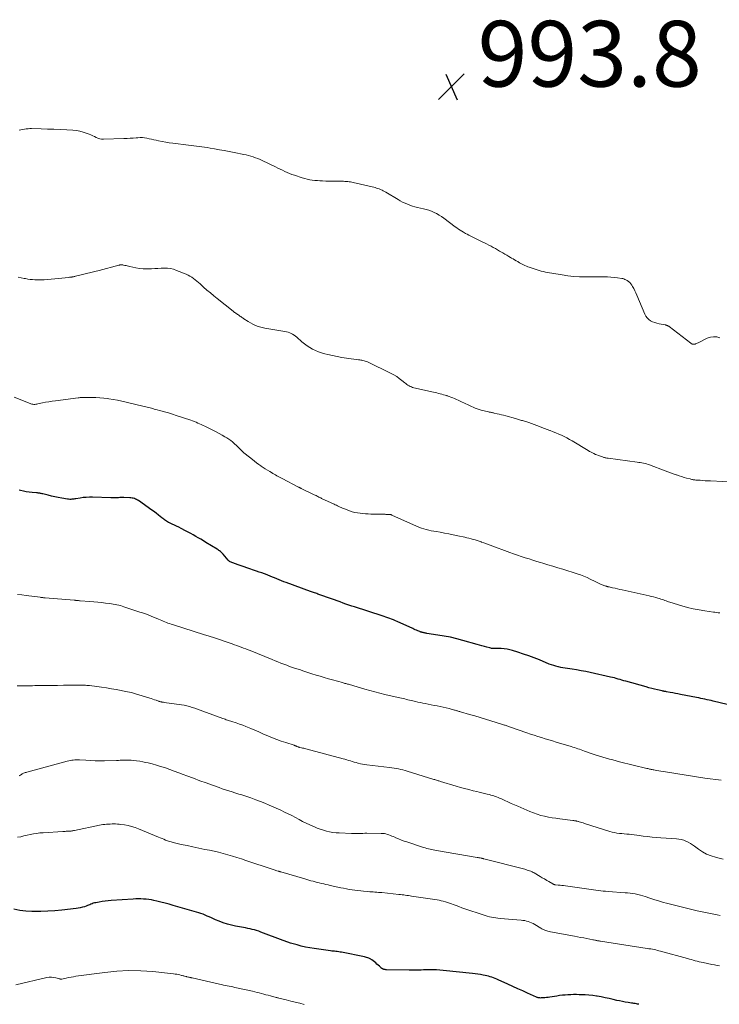
# Model space of a CAD drawing. Units: feet. Extents: x 1995000 to 2000000, y 575000 to 580000.
# Drawn here: x 1995213 to 1995426, y 575603 to 575902 of the extents above; entities that cross this region are included whole.
import ezdxf

# ---------------------------------------------------------------- set-up
doc = ezdxf.new("R2010")
doc.units = ezdxf.units.FT
doc.header["$LTSCALE"] = 100
doc.header["$MEASUREMENT"] = 0
for name, color, linetype, lineweight in [('CONTOUR INDEX', 32, 'Continuous', 25), ('CONTOUR INTERMEDIATE', 40, 'Continuous', 15), ('SPOT ELEVATION', 7, 'Continuous', 15)]:
    doc.layers.add(name, color=color, linetype=linetype, lineweight=lineweight)
doc.styles.add('slant', font='romans.shx', dxfattribs={"oblique": 14.999978})

# ---------------------------------------------------------------- blocks, each defined once
blk = doc.blocks.new('SPOT')
at = {"layer": 'SPOT ELEVATION', "lineweight": 25}
for p, q in [((-3.95, -3.95), (3.86, 3.85)), ((-1.67, 3.81), (1.74, -3.97))]:
    blk.add_line(p, q, dxfattribs=at)

msp = doc.modelspace()

# ---------------------------------------------------------------- linework, layer by layer
at = {"layer": 'CONTOUR INDEX', "flags": 128}
for points, elevation in [([(1995430.12, 575693.2), (1995423.73, 575694.76), (1995423.1, 575694.91), (1995422.46, 575695.06), (1995421.83, 575695.2), (1995421.19, 575695.34), (1995420.55, 575695.48), (1995419.92, 575695.61), (1995419.28, 575695.74), (1995418.64, 575695.86), (1995413.73, 575696.8), (1995412.96, 575696.95), (1995412.2, 575697.09), (1995411.43, 575697.24), (1995410.66, 575697.38), (1995409.45, 575697.62), (1995409.29, 575697.65), (1995409.13, 575697.68), (1995408.97, 575697.71), (1995408.81, 575697.74), (1995408.65, 575697.77), (1995408.49, 575697.81), (1995408.33, 575697.84), (1995408.16, 575697.88), (1995406.74, 575698.19), (1995405.86, 575698.39), (1995404.99, 575698.6), (1995404.12, 575698.83), (1995403.26, 575699.06), (1995397.08, 575700.8), (1995396.51, 575700.96), (1995395.93, 575701.13), (1995395.36, 575701.3), (1995394.79, 575701.48), (1995394.22, 575701.65), (1995393.64, 575701.81), (1995393.06, 575701.96), (1995392.48, 575702.09), (1995386.32, 575703.45), (1995384.94, 575703.74), (1995383.55, 575704.01), (1995382.17, 575704.24), (1995380.77, 575704.45), (1995379.34, 575704.65), (1995378.66, 575704.75), (1995377.99, 575704.87), (1995377.31, 575705), (1995376.64, 575705.15), (1995376.58, 575705.17), (1995375.88, 575705.35), (1995375.19, 575705.56), (1995374.51, 575705.79), (1995373.83, 575706.05), (1995370.83, 575707.27), (1995369.22, 575707.91), (1995367.59, 575708.52), (1995365.96, 575709.09), (1995364.31, 575709.64), (1995362.69, 575710.15), (1995361.84, 575710.38), (1995360.99, 575710.56), (1995360.12, 575710.67), (1995359.24, 575710.72), (1995358.07, 575710.74), (1995357.77, 575710.75), (1995357.48, 575710.75), (1995357.19, 575710.76), (1995356.9, 575710.76), (1995356.61, 575710.78), (1995356.32, 575710.81), (1995356.03, 575710.86), (1995355.75, 575710.92), (1995354.84, 575711.17), (1995354.1, 575711.36), (1995353.37, 575711.57), (1995352.63, 575711.77), (1995351.9, 575711.98), (1995347.55, 575713.23), (1995345.68, 575713.73), (1995343.79, 575714.18), (1995341.89, 575714.55), (1995339.98, 575714.87), (1995336.61, 575715.37), (1995336.37, 575715.41), (1995336.13, 575715.45), (1995335.9, 575715.5), (1995335.66, 575715.55), (1995335.44, 575715.6), (1995335.31, 575715.62), (1995335.19, 575715.66), (1995335.07, 575715.69), (1995334.95, 575715.73), (1995334.82, 575715.77), (1995334.71, 575715.81), (1995334.59, 575715.86), (1995334.47, 575715.9), (1995333.9, 575716.14), (1995333.5, 575716.31), (1995333.1, 575716.48), (1995332.7, 575716.65), (1995332.3, 575716.83), (1995327.59, 575718.96), (1995327.03, 575719.21), (1995326.46, 575719.44), (1995325.89, 575719.66), (1995325.32, 575719.88), (1995324.74, 575720.08), (1995324.16, 575720.28), (1995323.58, 575720.48), (1995322.99, 575720.67), (1995314.63, 575723.39), (1995313.75, 575723.68), (1995312.87, 575723.98), (1995312, 575724.29), (1995311.12, 575724.6), (1995310.25, 575724.92), (1995309.38, 575725.24), (1995308.51, 575725.55), (1995307.63, 575725.86), (1995303.77, 575727.23), (1995303.45, 575727.34), (1995303.13, 575727.45), (1995302.8, 575727.55), (1995302.47, 575727.66), (1995302.15, 575727.76), (1995301.82, 575727.87), (1995301.5, 575727.98), (1995301.18, 575728.1), (1995293.8, 575730.81), (1995293.1, 575731.08), (1995292.4, 575731.35), (1995291.7, 575731.64), (1995291.01, 575731.93), (1995290.32, 575732.23), (1995289.62, 575732.51), (1995288.92, 575732.79), (1995288.22, 575733.06), (1995288.02, 575733.14), (1995287.21, 575733.44), (1995286.4, 575733.73), (1995285.58, 575734.02), (1995284.77, 575734.3), (1995281.91, 575735.27), (1995281.02, 575735.58), (1995280.13, 575735.89), (1995279.25, 575736.22), (1995278.37, 575736.55), (1995276.8, 575737.16), (1995276.71, 575737.2), (1995276.62, 575737.25), (1995276.53, 575737.3), (1995276.44, 575737.36), (1995276.36, 575737.43), (1995276.28, 575737.5), (1995276.21, 575737.57), (1995276.14, 575737.65), (1995274.63, 575739.43), (1995274.43, 575739.64), (1995274.23, 575739.85), (1995274.02, 575740.05), (1995273.8, 575740.25), (1995273.58, 575740.43), (1995273.35, 575740.6), (1995273.11, 575740.77), (1995272.86, 575740.93), (1995269.39, 575743.05), (1995268.63, 575743.51), (1995267.87, 575743.97), (1995267.1, 575744.42), (1995266.33, 575744.87), (1995265.56, 575745.32), (1995264.78, 575745.75), (1995264, 575746.17), (1995263.21, 575746.59), (1995261.86, 575747.28), (1995261.18, 575747.62), (1995260.5, 575747.96), (1995259.81, 575748.29), (1995259.12, 575748.62), (1995258.39, 575748.97), (1995258.07, 575749.13), (1995257.76, 575749.29), (1995257.45, 575749.47), (1995257.16, 575749.66), (1995256.86, 575749.86), (1995256.58, 575750.06), (1995256.3, 575750.28), (1995256.02, 575750.49), (1995255.04, 575751.29), (1995254.27, 575751.9), (1995253.49, 575752.5), (1995252.7, 575753.08), (1995251.9, 575753.65), (1995248.89, 575755.73), (1995248.59, 575755.92), (1995248.29, 575756.09), (1995247.97, 575756.23), (1995247.65, 575756.36), (1995247.31, 575756.45), (1995246.97, 575756.53), (1995246.63, 575756.58), (1995246.28, 575756.6), (1995244.43, 575756.66), (1995244.04, 575756.67), (1995243.64, 575756.66), (1995243.25, 575756.65), (1995242.86, 575756.62), (1995242.58, 575756.6), (1995242.32, 575756.59), (1995242.07, 575756.57), (1995241.81, 575756.57), (1995241.55, 575756.56), (1995241.3, 575756.56), (1995241.04, 575756.56), (1995240.79, 575756.57), (1995240.53, 575756.58), (1995234.95, 575756.76), (1995234, 575756.77), (1995233.04, 575756.73), (1995232.1, 575756.65), (1995231.15, 575756.52), (1995229.9, 575756.32), (1995229.58, 575756.27), (1995229.26, 575756.23), (1995228.94, 575756.19), (1995228.62, 575756.15), (1995228.3, 575756.13), (1995227.99, 575756.13), (1995227.67, 575756.15), (1995227.35, 575756.19), (1995225.58, 575756.5), (1995224.53, 575756.69), (1995223.49, 575756.9), (1995222.45, 575757.13), (1995221.41, 575757.38), (1995219.8, 575757.79), (1995219.57, 575757.85), (1995219.34, 575757.9), (1995219.1, 575757.94), (1995218.86, 575757.98), (1995218.63, 575758.01), (1995218.39, 575758.04), (1995218.15, 575758.06), (1995217.91, 575758.09), (1995216.58, 575758.22), (1995215.68, 575758.33), (1995214.78, 575758.45), (1995213.89, 575758.61), (1995213, 575758.78), (1995212.57, 575758.88)], 980), ([(1995401.07, 575602.56), (1995400.7, 575602.63), (1995400.33, 575602.7), (1995399.95, 575602.76), (1995399.58, 575602.82), (1995399.21, 575602.88), (1995398.83, 575602.94), (1995397.84, 575603.09), (1995396.97, 575603.23), (1995396.11, 575603.39), (1995395.25, 575603.57), (1995394.39, 575603.76), (1995393.31, 575604.02), (1995392.09, 575604.29), (1995390.86, 575604.55), (1995389.63, 575604.79), (1995388.4, 575605.01), (1995388.23, 575605.03), (1995387.07, 575605.2), (1995385.91, 575605.33), (1995384.75, 575605.42), (1995383.58, 575605.48), (1995382.96, 575605.49), (1995382.1, 575605.51), (1995381.25, 575605.5), (1995380.39, 575605.48), (1995379.53, 575605.44), (1995378.68, 575605.37), (1995377.83, 575605.29), (1995376.97, 575605.19), (1995376.13, 575605.07), (1995374, 575604.75), (1995373.5, 575604.68), (1995373, 575604.62), (1995372.5, 575604.57), (1995372, 575604.53), (1995371.34, 575604.48), (1995371.17, 575604.47), (1995370.99, 575604.48), (1995370.82, 575604.49), (1995370.65, 575604.52), (1995370.48, 575604.56), (1995370.31, 575604.61), (1995370.14, 575604.66), (1995369.98, 575604.73), (1995367.27, 575605.93), (1995365.76, 575606.61), (1995364.25, 575607.29), (1995362.74, 575607.98), (1995361.23, 575608.67), (1995358.34, 575610), (1995357.85, 575610.21), (1995357.36, 575610.41), (1995356.86, 575610.6), (1995356.36, 575610.77), (1995355.85, 575610.93), (1995355.34, 575611.07), (1995354.83, 575611.2), (1995354.31, 575611.32), (1995353.73, 575611.44), (1995352.91, 575611.59), (1995352.1, 575611.73), (1995351.28, 575611.85), (1995350.45, 575611.95), (1995341.54, 575612.89), (1995340.56, 575612.97), (1995339.57, 575613.03), (1995338.58, 575613.05), (1995337.6, 575613.05), (1995337.06, 575613.03), (1995336.34, 575613.02), (1995335.62, 575613), (1995334.89, 575612.98), (1995334.17, 575612.96), (1995333.44, 575612.95), (1995332.72, 575612.94), (1995332, 575612.94), (1995331.27, 575612.95), (1995324.36, 575613.07), (1995324.23, 575613.07), (1995324.09, 575613.09), (1995323.95, 575613.11), (1995323.82, 575613.13), (1995323.74, 575613.15), (1995323.64, 575613.17), (1995323.55, 575613.19), (1995323.46, 575613.22), (1995323.36, 575613.25), (1995323.32, 575613.26), (1995323.25, 575613.28), (1995323.18, 575613.3), (1995323.11, 575613.33), (1995323.04, 575613.36), (1995322.98, 575613.4), (1995322.92, 575613.43), (1995322.86, 575613.48), (1995322.8, 575613.53), (1995322.18, 575614.12), (1995321.81, 575614.46), (1995321.43, 575614.8), (1995321.05, 575615.13), (1995320.66, 575615.45), (1995319.88, 575616.1), (1995319.72, 575616.22), (1995319.55, 575616.33), (1995319.38, 575616.42), (1995319.2, 575616.5), (1995318.93, 575616.61), (1995318.61, 575616.74), (1995318.28, 575616.84), (1995317.95, 575616.93), (1995317.61, 575617.01), (1995310.63, 575618.37), (1995310.21, 575618.45), (1995309.79, 575618.51), (1995309.37, 575618.57), (1995308.95, 575618.62), (1995308.53, 575618.67), (1995308.11, 575618.72), (1995307.68, 575618.77), (1995307.26, 575618.83), (1995302.29, 575619.53), (1995300.98, 575619.74), (1995299.69, 575619.98), (1995298.41, 575620.28), (1995297.13, 575620.61), (1995295.15, 575621.17), (1995294.87, 575621.25), (1995294.59, 575621.34), (1995294.32, 575621.44), (1995294.04, 575621.54), (1995293.77, 575621.64), (1995293.5, 575621.75), (1995293.22, 575621.85), (1995292.95, 575621.96), (1995286.13, 575624.54), (1995285.48, 575624.77), (1995284.83, 575624.98), (1995284.17, 575625.17), (1995283.5, 575625.34), (1995282.83, 575625.49), (1995282.15, 575625.64), (1995281.48, 575625.78), (1995280.8, 575625.91), (1995278.45, 575626.36), (1995277.18, 575626.65), (1995275.93, 575626.98), (1995274.7, 575627.38), (1995273.49, 575627.84), (1995272.36, 575628.3), (1995271.72, 575628.56), (1995271.09, 575628.84), (1995270.45, 575629.12), (1995269.82, 575629.41), (1995269.19, 575629.69), (1995268.55, 575629.95), (1995267.89, 575630.17), (1995267.23, 575630.38), (1995259.42, 575632.65), (1995258.2, 575633), (1995256.98, 575633.33), (1995255.75, 575633.64), (1995254.52, 575633.93), (1995253.61, 575634.14), (1995252.83, 575634.3), (1995252.05, 575634.43), (1995251.26, 575634.52), (1995250.46, 575634.58), (1995249.67, 575634.61), (1995248.87, 575634.61), (1995248.07, 575634.59), (1995247.28, 575634.55), (1995240.64, 575634.11), (1995239.72, 575634.03), (1995238.8, 575633.93), (1995237.88, 575633.8), (1995236.97, 575633.65), (1995235.91, 575633.46), (1995235.53, 575633.38), (1995235.16, 575633.28), (1995234.8, 575633.15), (1995234.44, 575633.01), (1995234.09, 575632.85), (1995233.73, 575632.71), (1995233.37, 575632.57), (1995233.01, 575632.44), (1995232.49, 575632.25), (1995231.86, 575632.06), (1995231.22, 575631.89), (1995230.57, 575631.76), (1995229.92, 575631.67), (1995225.63, 575631.18), (1995223.49, 575630.99), (1995221.35, 575630.85), (1995219.2, 575630.79), (1995217.05, 575630.79), (1995216.51, 575630.8), (1995214.64, 575630.92), (1995212.78, 575631.12), (1995210.95, 575631.47)], 960)]:
    msp.add_lwpolyline(points, dxfattribs=dict(at, elevation=elevation))
at = {"layer": 'CONTOUR INTERMEDIATE', "flags": 128}
for points, elevation in [([(1995425.76, 575805.28), (1995424.79, 575805.51), (1995423.82, 575805.59), (1995422.86, 575805.43), (1995421.91, 575805.1), (1995419.33, 575803.84), (1995419.08, 575803.73), (1995418.84, 575803.62), (1995418.59, 575803.52), (1995418.34, 575803.42), (1995418.17, 575803.35), (1995418, 575803.3), (1995417.83, 575803.28), (1995417.66, 575803.28), (1995417.49, 575803.3), (1995417.32, 575803.35), (1995417.15, 575803.42), (1995417, 575803.5), (1995416.85, 575803.6), (1995410.29, 575808.66), (1995410.17, 575808.75), (1995410.04, 575808.83), (1995409.9, 575808.9), (1995409.77, 575808.97), (1995409.63, 575809.03), (1995409.48, 575809.08), (1995409.34, 575809.12), (1995409.19, 575809.15), (1995407.25, 575809.51), (1995406.57, 575809.68), (1995405.9, 575809.88), (1995405.26, 575810.15), (1995404.64, 575810.46), (1995404.08, 575810.86), (1995403.58, 575811.31), (1995403.19, 575811.86), (1995402.86, 575812.46), (1995400.46, 575818.23), (1995400.16, 575818.9), (1995399.85, 575819.57), (1995399.52, 575820.22), (1995399.17, 575820.87), (1995398.97, 575821.22), (1995398.68, 575821.66), (1995398.34, 575822.05), (1995397.95, 575822.39), (1995397.51, 575822.68), (1995397.17, 575822.88), (1995396.87, 575823.03), (1995396.56, 575823.15), (1995396.24, 575823.24), (1995395.91, 575823.31), (1995394.58, 575823.51), (1995393.58, 575823.64), (1995392.58, 575823.74), (1995391.57, 575823.79), (1995390.56, 575823.81), (1995384.87, 575823.8), (1995383.08, 575823.84), (1995381.29, 575823.94), (1995379.52, 575824.12), (1995377.74, 575824.37), (1995374.6, 575824.88), (1995373.96, 575824.99), (1995373.31, 575825.11), (1995372.68, 575825.25), (1995372.04, 575825.4), (1995371.41, 575825.57), (1995370.77, 575825.74), (1995370.15, 575825.93), (1995369.52, 575826.13), (1995367.76, 575826.7), (1995367.32, 575826.86), (1995366.88, 575827.03), (1995366.45, 575827.22), (1995366.03, 575827.43), (1995365.62, 575827.65), (1995365.21, 575827.87), (1995364.8, 575828.1), (1995364.39, 575828.34), (1995364.26, 575828.41), (1995363.79, 575828.69), (1995363.31, 575828.96), (1995362.84, 575829.23), (1995362.37, 575829.5), (1995362.1, 575829.65), (1995361.5, 575830), (1995360.9, 575830.35), (1995360.3, 575830.7), (1995359.7, 575831.06), (1995358.75, 575831.63), (1995358.1, 575832.02), (1995357.45, 575832.39), (1995356.79, 575832.76), (1995356.13, 575833.12), (1995355.46, 575833.47), (1995354.79, 575833.82), (1995354.12, 575834.15), (1995353.45, 575834.49), (1995349.42, 575836.45), (1995348.87, 575836.73), (1995348.32, 575837.02), (1995347.79, 575837.33), (1995347.26, 575837.65), (1995346.75, 575837.99), (1995346.24, 575838.33), (1995345.73, 575838.69), (1995345.23, 575839.05), (1995341.75, 575841.65), (1995341.04, 575842.14), (1995340.32, 575842.6), (1995339.57, 575843.01), (1995338.8, 575843.4), (1995338.01, 575843.73), (1995337.21, 575844.03), (1995336.39, 575844.28), (1995335.55, 575844.5), (1995333.77, 575844.9), (1995332.99, 575845.09), (1995332.22, 575845.31), (1995331.46, 575845.57), (1995330.71, 575845.85), (1995329.97, 575846.17), (1995329.25, 575846.51), (1995328.54, 575846.89), (1995327.85, 575847.29), (1995324.14, 575849.57), (1995323.76, 575849.79), (1995323.37, 575850), (1995322.97, 575850.19), (1995322.56, 575850.37), (1995322.15, 575850.53), (1995321.73, 575850.68), (1995321.3, 575850.81), (1995320.87, 575850.92), (1995314.24, 575852.48), (1995313.82, 575852.57), (1995313.4, 575852.65), (1995312.97, 575852.71), (1995312.55, 575852.76), (1995312.12, 575852.8), (1995311.69, 575852.83), (1995311.26, 575852.84), (1995310.83, 575852.85), (1995309.76, 575852.86), (1995308.79, 575852.87), (1995307.82, 575852.88), (1995306.85, 575852.9), (1995305.89, 575852.93), (1995304.87, 575852.96), (1995304.09, 575853), (1995303.31, 575853.05), (1995302.53, 575853.13), (1995301.75, 575853.22), (1995300.98, 575853.34), (1995300.22, 575853.49), (1995299.46, 575853.69), (1995298.71, 575853.91), (1995296.31, 575854.71), (1995295.57, 575854.96), (1995294.85, 575855.24), (1995294.13, 575855.54), (1995293.42, 575855.86), (1995292.72, 575856.19), (1995292.02, 575856.53), (1995291.31, 575856.86), (1995290.61, 575857.2), (1995286.57, 575859.15), (1995285.9, 575859.46), (1995285.22, 575859.75), (1995284.53, 575860.02), (1995283.83, 575860.27), (1995283.12, 575860.49), (1995282.41, 575860.69), (1995281.69, 575860.87), (1995280.97, 575861.03), (1995277.96, 575861.64), (1995276.47, 575861.93), (1995274.99, 575862.21), (1995273.5, 575862.47), (1995272.01, 575862.73), (1995270.66, 575862.95), (1995269.84, 575863.08), (1995269.02, 575863.21), (1995268.2, 575863.32), (1995267.38, 575863.43), (1995266.56, 575863.53), (1995265.73, 575863.63), (1995264.91, 575863.73), (1995264.09, 575863.83), (1995259.38, 575864.4), (1995258.28, 575864.55), (1995257.19, 575864.72), (1995256.1, 575864.93), (1995255.02, 575865.17), (1995254.24, 575865.35), (1995253.55, 575865.5), (1995252.86, 575865.66), (1995252.17, 575865.81), (1995251.48, 575865.95), (1995250.78, 575866.06), (1995250.08, 575866.13), (1995249.38, 575866.13), (1995248.67, 575866.1), (1995248.22, 575866.06), (1995247.29, 575865.99), (1995246.36, 575865.92), (1995245.42, 575865.87), (1995244.49, 575865.84), (1995238.28, 575865.64), (1995237.69, 575865.66), (1995237.12, 575865.76), (1995236.57, 575865.94), (1995236.04, 575866.18), (1995235.51, 575866.46), (1995234.98, 575866.72), (1995234.43, 575866.96), (1995233.88, 575867.19), (1995233.04, 575867.51), (1995232.05, 575867.84), (1995231.05, 575868.1), (1995230.03, 575868.27), (1995228.99, 575868.38), (1995227.14, 575868.48), (1995225.17, 575868.58), (1995223.2, 575868.67), (1995221.23, 575868.74), (1995219.26, 575868.8), (1995216.41, 575868.87), (1995215.86, 575868.87), (1995215.31, 575868.85), (1995214.77, 575868.8), (1995214.22, 575868.73), (1995213.68, 575868.64), (1995213.14, 575868.52), (1995212.61, 575868.37)], 992), ([(1995430.37, 575761.36), (1995422.84, 575761.71), (1995422.05, 575761.75), (1995421.26, 575761.8), (1995420.48, 575761.85), (1995419.69, 575761.91), (1995418.61, 575761.99), (1995418.37, 575762.01), (1995418.13, 575762.04), (1995417.88, 575762.08), (1995417.64, 575762.11), (1995417.4, 575762.16), (1995417.16, 575762.21), (1995416.93, 575762.26), (1995416.69, 575762.32), (1995415.61, 575762.61), (1995414.84, 575762.82), (1995414.08, 575763.05), (1995413.32, 575763.3), (1995412.56, 575763.56), (1995412.4, 575763.62), (1995411.56, 575763.92), (1995410.73, 575764.22), (1995409.9, 575764.53), (1995409.07, 575764.84), (1995404.36, 575766.59), (1995403.89, 575766.75), (1995403.43, 575766.89), (1995402.96, 575767.01), (1995402.48, 575767.12), (1995402, 575767.21), (1995401.52, 575767.3), (1995401.04, 575767.37), (1995400.55, 575767.44), (1995391.75, 575768.62), (1995391.53, 575768.65), (1995391.31, 575768.69), (1995391.09, 575768.73), (1995390.87, 575768.77), (1995390.65, 575768.82), (1995390.43, 575768.88), (1995390.22, 575768.94), (1995390.01, 575769.01), (1995388.79, 575769.45), (1995388.32, 575769.62), (1995387.86, 575769.81), (1995387.4, 575770.02), (1995386.95, 575770.24), (1995386.21, 575770.63), (1995386.14, 575770.67), (1995386.06, 575770.71), (1995385.99, 575770.75), (1995385.92, 575770.79), (1995385.85, 575770.83), (1995385.77, 575770.88), (1995385.7, 575770.92), (1995385.63, 575770.97), (1995380.81, 575773.91), (1995380.01, 575774.37), (1995379.2, 575774.81), (1995378.38, 575775.23), (1995377.54, 575775.62), (1995376.7, 575775.99), (1995375.85, 575776.35), (1995375, 575776.7), (1995374.14, 575777.04), (1995373.98, 575777.1), (1995373.19, 575777.41), (1995372.4, 575777.71), (1995371.61, 575778.02), (1995370.82, 575778.33), (1995370.03, 575778.63), (1995369.23, 575778.92), (1995368.43, 575779.19), (1995367.63, 575779.46), (1995366.01, 575779.97), (1995365.71, 575780.06), (1995365.4, 575780.15), (1995365.1, 575780.24), (1995364.79, 575780.33), (1995364.48, 575780.42), (1995364.18, 575780.5), (1995363.87, 575780.59), (1995363.56, 575780.67), (1995360.59, 575781.5), (1995359.94, 575781.68), (1995359.29, 575781.85), (1995358.64, 575782.01), (1995357.99, 575782.17), (1995357.11, 575782.37), (1995356.89, 575782.42), (1995356.67, 575782.47), (1995356.45, 575782.51), (1995356.23, 575782.55), (1995356.01, 575782.59), (1995355.79, 575782.63), (1995355.57, 575782.68), (1995355.35, 575782.73), (1995353.08, 575783.28), (1995352.47, 575783.45), (1995351.88, 575783.64), (1995351.29, 575783.87), (1995350.72, 575784.13), (1995350.15, 575784.4), (1995349.58, 575784.67), (1995349.01, 575784.94), (1995348.44, 575785.21), (1995345.03, 575786.78), (1995344.49, 575787.02), (1995343.95, 575787.24), (1995343.39, 575787.44), (1995342.83, 575787.62), (1995342.7, 575787.66), (1995342.2, 575787.81), (1995341.7, 575787.95), (1995341.19, 575788.09), (1995340.69, 575788.22), (1995340.19, 575788.35), (1995339.68, 575788.48), (1995339.17, 575788.6), (1995338.66, 575788.72), (1995332.64, 575790.09), (1995332.26, 575790.19), (1995331.89, 575790.32), (1995331.54, 575790.48), (1995331.19, 575790.66), (1995330.85, 575790.87), (1995330.53, 575791.09), (1995330.21, 575791.33), (1995329.9, 575791.58), (1995329, 575792.32), (1995328.23, 575792.92), (1995327.44, 575793.48), (1995326.6, 575793.98), (1995325.74, 575794.43), (1995318.51, 575797.92), (1995318.19, 575798.06), (1995317.86, 575798.18), (1995317.52, 575798.28), (1995317.18, 575798.36), (1995317.12, 575798.38), (1995316.81, 575798.44), (1995316.49, 575798.5), (1995316.18, 575798.55), (1995315.86, 575798.59), (1995312.17, 575799.09), (1995310.73, 575799.31), (1995309.29, 575799.56), (1995307.87, 575799.86), (1995306.45, 575800.19), (1995305.54, 575800.41), (1995304.59, 575800.68), (1995303.66, 575801), (1995302.76, 575801.39), (1995301.88, 575801.83), (1995301.02, 575802.32), (1995300.2, 575802.86), (1995299.4, 575803.44), (1995298.63, 575804.06), (1995297.02, 575805.44), (1995296.63, 575805.76), (1995296.22, 575806.05), (1995295.79, 575806.33), (1995295.35, 575806.58), (1995294.89, 575806.79), (1995294.42, 575806.97), (1995293.93, 575807.11), (1995293.44, 575807.21), (1995288.59, 575807.95), (1995287.75, 575808.1), (1995286.92, 575808.28), (1995286.09, 575808.49), (1995285.27, 575808.73), (1995284.47, 575809.02), (1995283.69, 575809.36), (1995282.95, 575809.76), (1995282.22, 575810.2), (1995280.99, 575811.03), (1995280.74, 575811.2), (1995280.5, 575811.36), (1995280.26, 575811.53), (1995280.02, 575811.71), (1995279.78, 575811.88), (1995279.66, 575811.97), (1995279.54, 575812.05), (1995279.42, 575812.13), (1995279.3, 575812.21), (1995279.18, 575812.28), (1995279.05, 575812.36), (1995278.93, 575812.44), (1995278.81, 575812.52), (1995278.59, 575812.67), (1995278.37, 575812.82), (1995278.14, 575812.98), (1995277.92, 575813.15), (1995277.7, 575813.32), (1995272.88, 575817.18), (1995271.82, 575818.04), (1995270.77, 575818.91), (1995269.73, 575819.79), (1995268.7, 575820.69), (1995267.63, 575821.63), (1995267.14, 575822.06), (1995266.64, 575822.48), (1995266.13, 575822.89), (1995265.62, 575823.29), (1995265.09, 575823.66), (1995264.55, 575824.01), (1995263.97, 575824.31), (1995263.39, 575824.58), (1995260.49, 575825.77), (1995259.58, 575826.08), (1995258.66, 575826.31), (1995257.72, 575826.42), (1995256.76, 575826.46), (1995255.8, 575826.43), (1995254.83, 575826.38), (1995253.87, 575826.32), (1995252.9, 575826.25), (1995252.55, 575826.22), (1995251.42, 575826.18), (1995250.29, 575826.21), (1995249.17, 575826.34), (1995248.05, 575826.53), (1995246.27, 575826.93), (1995245.89, 575827.02), (1995245.5, 575827.11), (1995245.12, 575827.2), (1995244.74, 575827.29), (1995244.32, 575827.39), (1995244.15, 575827.43), (1995243.98, 575827.45), (1995243.8, 575827.46), (1995243.62, 575827.46), (1995243.45, 575827.44), (1995243.27, 575827.42), (1995243.09, 575827.38), (1995242.92, 575827.34), (1995236.9, 575825.77), (1995235.64, 575825.45), (1995234.39, 575825.12), (1995233.13, 575824.81), (1995231.87, 575824.49), (1995229.72, 575823.95), (1995229.53, 575823.91), (1995229.35, 575823.87), (1995229.17, 575823.83), (1995228.98, 575823.8), (1995228.89, 575823.78), (1995228.75, 575823.76), (1995228.61, 575823.74), (1995228.47, 575823.72), (1995228.33, 575823.7), (1995228.19, 575823.69), (1995228.05, 575823.67), (1995227.91, 575823.66), (1995227.77, 575823.64), (1995220.21, 575822.92), (1995219.5, 575822.87), (1995218.79, 575822.85), (1995218.08, 575822.86), (1995217.37, 575822.89), (1995216.66, 575822.96), (1995215.95, 575823.03), (1995215.24, 575823.13), (1995214.54, 575823.25), (1995214.11, 575823.32), (1995213.19, 575823.48), (1995212.28, 575823.65)], 988), ([(1995425.69, 575721.6), (1995425.2, 575721.66), (1995424.72, 575721.72), (1995424.24, 575721.78), (1995423.75, 575721.85), (1995421.16, 575722.22), (1995419.4, 575722.51), (1995417.64, 575722.86), (1995415.9, 575723.28), (1995414.17, 575723.76), (1995410.55, 575724.85), (1995410.15, 575724.97), (1995409.75, 575725.11), (1995409.36, 575725.25), (1995408.97, 575725.39), (1995408.58, 575725.54), (1995408.19, 575725.68), (1995407.79, 575725.81), (1995407.39, 575725.93), (1995406.87, 575726.08), (1995406.2, 575726.27), (1995405.54, 575726.44), (1995404.87, 575726.61), (1995404.2, 575726.76), (1995395.97, 575728.58), (1995395.26, 575728.74), (1995394.55, 575728.9), (1995393.84, 575729.07), (1995393.12, 575729.23), (1995392.04, 575729.48), (1995391.87, 575729.52), (1995391.7, 575729.56), (1995391.53, 575729.6), (1995391.36, 575729.65), (1995391.2, 575729.7), (1995391.03, 575729.75), (1995390.87, 575729.8), (1995390.7, 575729.86), (1995389.44, 575730.33), (1995389.23, 575730.41), (1995389.02, 575730.5), (1995388.82, 575730.6), (1995388.61, 575730.71), (1995388.41, 575730.82), (1995388.21, 575730.93), (1995388.01, 575731.04), (1995387.8, 575731.14), (1995386.29, 575731.88), (1995385.32, 575732.33), (1995384.34, 575732.75), (1995383.34, 575733.13), (1995382.33, 575733.47), (1995377.99, 575734.86), (1995376.47, 575735.33), (1995374.95, 575735.8), (1995373.43, 575736.26), (1995371.9, 575736.71), (1995371.22, 575736.91), (1995370.04, 575737.26), (1995368.86, 575737.62), (1995367.68, 575738), (1995366.51, 575738.38), (1995365.33, 575738.78), (1995364.17, 575739.18), (1995363, 575739.59), (1995361.84, 575740.01), (1995355.88, 575742.2), (1995355.22, 575742.44), (1995354.56, 575742.68), (1995353.9, 575742.91), (1995353.24, 575743.14), (1995353.14, 575743.17), (1995352.53, 575743.38), (1995351.91, 575743.58), (1995351.29, 575743.77), (1995350.66, 575743.95), (1995350.04, 575744.12), (1995349.41, 575744.28), (1995348.78, 575744.43), (1995348.14, 575744.58), (1995345.99, 575745.06), (1995344.66, 575745.35), (1995343.33, 575745.62), (1995341.99, 575745.87), (1995340.65, 575746.11), (1995339.52, 575746.3), (1995338.75, 575746.44), (1995337.97, 575746.59), (1995337.21, 575746.75), (1995336.44, 575746.92), (1995335.68, 575747.12), (1995334.94, 575747.35), (1995334.21, 575747.63), (1995333.49, 575747.93), (1995326, 575751.35), (1995325.9, 575751.39), (1995325.81, 575751.43), (1995325.71, 575751.45), (1995325.61, 575751.48), (1995325.51, 575751.5), (1995325.41, 575751.51), (1995325.3, 575751.52), (1995325.2, 575751.53), (1995324.89, 575751.54), (1995324.64, 575751.55), (1995324.39, 575751.55), (1995324.15, 575751.56), (1995323.9, 575751.57), (1995319.61, 575751.67), (1995318.79, 575751.7), (1995317.96, 575751.74), (1995317.13, 575751.8), (1995316.31, 575751.88), (1995315.49, 575751.99), (1995314.68, 575752.15), (1995313.89, 575752.37), (1995313.11, 575752.63), (1995311.34, 575753.3), (1995310.96, 575753.45), (1995310.59, 575753.61), (1995310.22, 575753.78), (1995309.85, 575753.95), (1995309.48, 575754.13), (1995309.12, 575754.31), (1995308.75, 575754.48), (1995308.38, 575754.66), (1995304.61, 575756.43), (1995304.33, 575756.56), (1995304.05, 575756.7), (1995303.77, 575756.84), (1995303.49, 575756.98), (1995303.21, 575757.12), (1995302.93, 575757.26), (1995302.65, 575757.4), (1995302.37, 575757.54), (1995298.42, 575759.47), (1995298.32, 575759.52), (1995298.22, 575759.57), (1995298.12, 575759.62), (1995298.01, 575759.67), (1995297.91, 575759.72), (1995297.81, 575759.77), (1995297.71, 575759.82), (1995297.61, 575759.87), (1995292.6, 575762.45), (1995292.19, 575762.66), (1995291.78, 575762.88), (1995291.37, 575763.1), (1995290.97, 575763.32), (1995290.57, 575763.55), (1995290.17, 575763.78), (1995289.77, 575764.01), (1995289.37, 575764.25), (1995288.82, 575764.58), (1995288.15, 575764.98), (1995287.48, 575765.4), (1995286.83, 575765.83), (1995286.18, 575766.26), (1995286.14, 575766.29), (1995285.47, 575766.76), (1995284.82, 575767.23), (1995284.18, 575767.72), (1995283.55, 575768.23), (1995281.4, 575769.97), (1995280.99, 575770.32), (1995280.58, 575770.68), (1995280.18, 575771.05), (1995279.79, 575771.43), (1995279.4, 575771.82), (1995279.02, 575772.2), (1995278.62, 575772.57), (1995278.22, 575772.94), (1995278.01, 575773.14), (1995277.49, 575773.59), (1995276.95, 575774.02), (1995276.39, 575774.42), (1995275.81, 575774.79), (1995275.21, 575775.16), (1995274.32, 575775.68), (1995273.41, 575776.19), (1995272.49, 575776.68), (1995271.56, 575777.15), (1995269.06, 575778.39), (1995268.54, 575778.63), (1995268.02, 575778.88), (1995267.5, 575779.11), (1995266.97, 575779.34), (1995266.44, 575779.56), (1995265.9, 575779.77), (1995265.36, 575779.97), (1995264.82, 575780.16), (1995260.38, 575781.65), (1995259.21, 575782.03), (1995258.03, 575782.4), (1995256.85, 575782.75), (1995255.66, 575783.08), (1995254.16, 575783.49), (1995253.72, 575783.6), (1995253.29, 575783.72), (1995252.85, 575783.83), (1995252.41, 575783.94), (1995251.97, 575784.05), (1995251.54, 575784.16), (1995251.1, 575784.27), (1995250.66, 575784.37), (1995245.18, 575785.73), (1995243.86, 575786.03), (1995242.54, 575786.3), (1995241.21, 575786.53), (1995239.87, 575786.74), (1995239.58, 575786.78), (1995238.38, 575786.92), (1995237.18, 575787.02), (1995235.98, 575787.09), (1995234.78, 575787.12), (1995232.98, 575787.13), (1995232.68, 575787.13), (1995232.37, 575787.13), (1995232.06, 575787.11), (1995231.76, 575787.1), (1995231.45, 575787.08), (1995231.15, 575787.06), (1995230.84, 575787.02), (1995230.54, 575786.99), (1995223.69, 575786.12), (1995222.68, 575785.98), (1995221.67, 575785.82), (1995220.67, 575785.64), (1995219.67, 575785.44), (1995218.27, 575785.14), (1995217.97, 575785.08), (1995217.68, 575785.04), (1995217.38, 575785.02), (1995217.08, 575785.02), (1995216.78, 575785.04), (1995216.49, 575785.08), (1995216.2, 575785.16), (1995215.92, 575785.26), (1995211.08, 575787.24)], 984), ([(1995426.1, 575670.76), (1995424.46, 575670.93), (1995422.81, 575671.14), (1995421.17, 575671.38), (1995409.15, 575673.21), (1995408.48, 575673.32), (1995407.81, 575673.43), (1995407.14, 575673.55), (1995406.47, 575673.68), (1995405.67, 575673.83), (1995405.4, 575673.89), (1995405.14, 575673.94), (1995404.88, 575674), (1995404.61, 575674.05), (1995404.35, 575674.11), (1995404.08, 575674.17), (1995403.82, 575674.24), (1995403.56, 575674.3), (1995395.16, 575676.34), (1995394.15, 575676.6), (1995393.14, 575676.86), (1995392.14, 575677.13), (1995391.13, 575677.41), (1995390.13, 575677.71), (1995389.14, 575678.01), (1995388.15, 575678.34), (1995387.16, 575678.68), (1995384.58, 575679.59), (1995384.07, 575679.77), (1995383.56, 575679.95), (1995383.05, 575680.12), (1995382.54, 575680.3), (1995382.02, 575680.47), (1995381.51, 575680.64), (1995380.99, 575680.8), (1995380.48, 575680.96), (1995375.98, 575682.3), (1995374.86, 575682.64), (1995373.73, 575682.97), (1995372.61, 575683.32), (1995371.49, 575683.66), (1995370.37, 575684.01), (1995369.25, 575684.37), (1995368.13, 575684.74), (1995367.02, 575685.12), (1995361.77, 575686.94), (1995361.51, 575687.03), (1995361.24, 575687.13), (1995360.98, 575687.22), (1995360.72, 575687.31), (1995360.45, 575687.41), (1995360.19, 575687.5), (1995359.93, 575687.58), (1995359.66, 575687.67), (1995356.06, 575688.78), (1995354.46, 575689.27), (1995352.85, 575689.76), (1995351.24, 575690.24), (1995349.63, 575690.71), (1995346.86, 575691.52), (1995346.63, 575691.59), (1995346.4, 575691.65), (1995346.17, 575691.72), (1995345.94, 575691.79), (1995345.71, 575691.86), (1995345.48, 575691.93), (1995345.25, 575691.99), (1995345.02, 575692.05), (1995343.35, 575692.47), (1995342.45, 575692.69), (1995341.54, 575692.9), (1995340.63, 575693.1), (1995339.72, 575693.29), (1995338.8, 575693.48), (1995337.89, 575693.66), (1995336.98, 575693.85), (1995336.07, 575694.03), (1995335.39, 575694.17), (1995334.64, 575694.33), (1995333.88, 575694.49), (1995333.12, 575694.66), (1995332.37, 575694.83), (1995331.83, 575694.96), (1995331.35, 575695.07), (1995330.86, 575695.18), (1995330.38, 575695.29), (1995329.89, 575695.41), (1995329.41, 575695.52), (1995328.92, 575695.63), (1995328.44, 575695.74), (1995327.95, 575695.84), (1995327.47, 575695.94), (1995326.98, 575696.05), (1995326.5, 575696.15), (1995326.01, 575696.27), (1995323.88, 575696.77), (1995322.33, 575697.15), (1995320.79, 575697.54), (1995319.26, 575697.97), (1995317.73, 575698.41), (1995313.05, 575699.79), (1995312.78, 575699.87), (1995312.51, 575699.95), (1995312.25, 575700.02), (1995311.98, 575700.09), (1995311.71, 575700.17), (1995311.44, 575700.24), (1995311.17, 575700.31), (1995310.91, 575700.39), (1995307.95, 575701.2), (1995306.69, 575701.56), (1995305.42, 575701.93), (1995304.16, 575702.31), (1995302.91, 575702.7), (1995301.65, 575703.1), (1995300.4, 575703.51), (1995299.15, 575703.91), (1995297.9, 575704.33), (1995296.67, 575704.73), (1995295.78, 575705.03), (1995294.88, 575705.34), (1995293.99, 575705.67), (1995293.1, 575706), (1995292.21, 575706.34), (1995291.33, 575706.68), (1995290.45, 575707.03), (1995289.57, 575707.39), (1995282.9, 575710.11), (1995282.22, 575710.38), (1995281.54, 575710.65), (1995280.86, 575710.91), (1995280.17, 575711.17), (1995279.48, 575711.42), (1995278.79, 575711.67), (1995278.1, 575711.91), (1995277.41, 575712.15), (1995271.73, 575714.09), (1995271.4, 575714.21), (1995271.06, 575714.32), (1995270.72, 575714.43), (1995270.39, 575714.54), (1995270.05, 575714.64), (1995269.71, 575714.75), (1995269.37, 575714.86), (1995269.03, 575714.96), (1995259.28, 575718.02), (1995258.8, 575718.18), (1995258.32, 575718.34), (1995257.85, 575718.52), (1995257.38, 575718.71), (1995256.91, 575718.91), (1995256.45, 575719.11), (1995255.98, 575719.3), (1995255.52, 575719.5), (1995254.99, 575719.73), (1995254.26, 575720.04), (1995253.52, 575720.33), (1995252.78, 575720.62), (1995252.04, 575720.9), (1995251.84, 575720.97), (1995251, 575721.27), (1995250.15, 575721.57), (1995249.3, 575721.86), (1995248.45, 575722.15), (1995244.5, 575723.48), (1995243.96, 575723.65), (1995243.42, 575723.81), (1995242.88, 575723.95), (1995242.33, 575724.08), (1995241.78, 575724.19), (1995241.22, 575724.29), (1995240.67, 575724.37), (1995240.11, 575724.45), (1995238.87, 575724.58), (1995237.69, 575724.71), (1995236.51, 575724.83), (1995235.32, 575724.94), (1995234.14, 575725.04), (1995231.19, 575725.28), (1995230.95, 575725.31), (1995230.7, 575725.33), (1995230.46, 575725.35), (1995230.21, 575725.37), (1995229.84, 575725.41), (1995229.78, 575725.41), (1995229.72, 575725.42), (1995229.67, 575725.43), (1995229.61, 575725.43), (1995229.55, 575725.44), (1995229.5, 575725.44), (1995229.44, 575725.45), (1995229.38, 575725.45), (1995220.57, 575726.17), (1995220.38, 575726.18), (1995220.19, 575726.2), (1995219.99, 575726.22), (1995219.8, 575726.24), (1995219.61, 575726.26), (1995219.42, 575726.29), (1995219.23, 575726.31), (1995219.04, 575726.34), (1995214.71, 575726.91), (1995213.41, 575727.06), (1995212.12, 575727.21)], 976), ([(1995426.77, 575646.68), (1995425.51, 575646.99), (1995424.44, 575647.27), (1995423.05, 575647.72), (1995421.7, 575648.26), (1995420.42, 575648.96), (1995419.19, 575649.76), (1995418.04, 575650.61), (1995417.41, 575651.04), (1995416.77, 575651.45), (1995416.1, 575651.82), (1995415.42, 575652.16), (1995414.72, 575652.45), (1995414, 575652.68), (1995413.26, 575652.82), (1995412.51, 575652.91), (1995407.82, 575653.2), (1995406.46, 575653.3), (1995405.1, 575653.42), (1995403.74, 575653.57), (1995402.39, 575653.74), (1995401.19, 575653.9), (1995400.43, 575654), (1995399.68, 575654.1), (1995398.92, 575654.18), (1995398.16, 575654.26), (1995398.13, 575654.26), (1995397.39, 575654.33), (1995396.65, 575654.41), (1995395.91, 575654.48), (1995395.17, 575654.55), (1995394.43, 575654.64), (1995393.7, 575654.77), (1995392.99, 575654.94), (1995392.27, 575655.14), (1995384.91, 575657.47), (1995384.52, 575657.59), (1995384.13, 575657.71), (1995383.74, 575657.83), (1995383.36, 575657.95), (1995382.98, 575658.07), (1995382.78, 575658.13), (1995382.58, 575658.18), (1995382.37, 575658.23), (1995382.16, 575658.28), (1995382, 575658.31), (1995381.88, 575658.34), (1995381.75, 575658.36), (1995381.62, 575658.38), (1995381.49, 575658.4), (1995381.36, 575658.42), (1995381.24, 575658.44), (1995381.11, 575658.46), (1995380.98, 575658.47), (1995377.04, 575658.97), (1995375.88, 575659.13), (1995374.72, 575659.31), (1995373.56, 575659.52), (1995372.41, 575659.75), (1995371.27, 575660.02), (1995370.14, 575660.35), (1995369.04, 575660.74), (1995367.95, 575661.18), (1995364.29, 575662.78), (1995363.28, 575663.22), (1995362.28, 575663.66), (1995361.28, 575664.12), (1995360.28, 575664.57), (1995359.13, 575665.1), (1995358.71, 575665.29), (1995358.28, 575665.47), (1995357.84, 575665.64), (1995357.41, 575665.8), (1995356.96, 575665.94), (1995356.52, 575666.08), (1995356.07, 575666.21), (1995355.62, 575666.33), (1995354.94, 575666.49), (1995354.14, 575666.69), (1995353.35, 575666.88), (1995352.56, 575667.07), (1995351.76, 575667.26), (1995350.72, 575667.51), (1995349.41, 575667.84), (1995348.1, 575668.18), (1995346.8, 575668.54), (1995345.5, 575668.92), (1995340.79, 575670.34), (1995340.54, 575670.42), (1995340.29, 575670.49), (1995340.03, 575670.57), (1995339.78, 575670.65), (1995339.53, 575670.73), (1995339.28, 575670.81), (1995339.03, 575670.89), (1995338.78, 575670.97), (1995330.63, 575673.47), (1995329.98, 575673.66), (1995329.32, 575673.84), (1995328.65, 575674), (1995327.99, 575674.16), (1995327.32, 575674.29), (1995326.64, 575674.42), (1995325.97, 575674.52), (1995325.29, 575674.61), (1995318.35, 575675.43), (1995317.7, 575675.52), (1995317.05, 575675.62), (1995316.41, 575675.74), (1995315.77, 575675.88), (1995315.64, 575675.91), (1995315.07, 575676.06), (1995314.5, 575676.21), (1995313.93, 575676.38), (1995313.37, 575676.57), (1995312.81, 575676.75), (1995312.25, 575676.93), (1995311.68, 575677.1), (1995311.12, 575677.25), (1995299.81, 575680.24), (1995299.49, 575680.32), (1995299.16, 575680.41), (1995298.83, 575680.49), (1995298.5, 575680.56), (1995297.95, 575680.68), (1995297.89, 575680.7), (1995297.84, 575680.71), (1995297.78, 575680.73), (1995297.72, 575680.75), (1995297.67, 575680.77), (1995297.61, 575680.79), (1995297.56, 575680.81), (1995297.5, 575680.83), (1995297.09, 575681.01), (1995296.98, 575681.06), (1995296.88, 575681.1), (1995296.77, 575681.14), (1995296.67, 575681.17), (1995296.56, 575681.21), (1995296.45, 575681.25), (1995296.35, 575681.28), (1995296.24, 575681.32), (1995293.7, 575682.14), (1995292.33, 575682.61), (1995290.97, 575683.1), (1995289.62, 575683.63), (1995288.29, 575684.19), (1995287.94, 575684.34), (1995286.72, 575684.86), (1995285.5, 575685.39), (1995284.28, 575685.91), (1995283.06, 575686.44), (1995282.55, 575686.65), (1995281.58, 575687.05), (1995280.6, 575687.44), (1995279.62, 575687.8), (1995278.63, 575688.14), (1995277.31, 575688.58), (1995276.97, 575688.69), (1995276.63, 575688.8), (1995276.29, 575688.91), (1995275.95, 575689.01), (1995275.61, 575689.12), (1995275.27, 575689.23), (1995274.93, 575689.35), (1995274.59, 575689.47), (1995268.51, 575691.74), (1995267.7, 575692.03), (1995266.9, 575692.32), (1995266.09, 575692.59), (1995265.27, 575692.87), (1995264.46, 575693.11), (1995263.63, 575693.32), (1995262.8, 575693.5), (1995261.95, 575693.64), (1995256.73, 575694.39), (1995256.55, 575694.41), (1995256.38, 575694.44), (1995256.2, 575694.46), (1995256.03, 575694.49), (1995255.93, 575694.51), (1995255.8, 575694.53), (1995255.68, 575694.55), (1995255.56, 575694.58), (1995255.44, 575694.61), (1995255.31, 575694.65), (1995255.19, 575694.68), (1995255.07, 575694.72), (1995254.95, 575694.77), (1995254.24, 575695.02), (1995253.76, 575695.19), (1995253.28, 575695.36), (1995252.8, 575695.51), (1995252.32, 575695.67), (1995247.95, 575697.03), (1995247.35, 575697.2), (1995246.75, 575697.37), (1995246.14, 575697.51), (1995245.53, 575697.63), (1995242.15, 575698.27), (1995240.67, 575698.54), (1995239.19, 575698.78), (1995237.69, 575699), (1995236.2, 575699.2), (1995234.01, 575699.48), (1995233.61, 575699.52), (1995233.21, 575699.56), (1995232.81, 575699.6), (1995232.41, 575699.62), (1995232.01, 575699.64), (1995231.6, 575699.65), (1995231.2, 575699.65), (1995230.8, 575699.65), (1995227.93, 575699.61), (1995226.09, 575699.58), (1995224.26, 575699.55), (1995222.42, 575699.53), (1995220.58, 575699.51), (1995217.39, 575699.47), (1995216.72, 575699.46), (1995216.05, 575699.45), (1995215.38, 575699.44), (1995214.71, 575699.43), (1995213.33, 575699.42), (1995211.97, 575699.4)], 972), ([(1995425.86, 575629.55), (1995424.86, 575629.74), (1995423.85, 575629.94), (1995422.84, 575630.13), (1995421.84, 575630.33), (1995420.83, 575630.55), (1995419.83, 575630.77), (1995418.83, 575631.01), (1995410.34, 575633.11), (1995409.45, 575633.33), (1995408.55, 575633.57), (1995407.67, 575633.83), (1995406.78, 575634.09), (1995405.58, 575634.46), (1995405.3, 575634.55), (1995405.02, 575634.64), (1995404.74, 575634.74), (1995404.46, 575634.83), (1995403.04, 575635.33), (1995402.29, 575635.57), (1995401.54, 575635.78), (1995400.78, 575635.96), (1995400.01, 575636.11), (1995399.24, 575636.23), (1995398.46, 575636.33), (1995397.68, 575636.42), (1995396.9, 575636.48), (1995391.72, 575636.86), (1995390.98, 575636.92), (1995390.24, 575636.99), (1995389.51, 575637.08), (1995388.77, 575637.19), (1995388.04, 575637.3), (1995387.31, 575637.4), (1995386.57, 575637.51), (1995385.84, 575637.61), (1995378.73, 575638.58), (1995378.19, 575638.65), (1995377.66, 575638.71), (1995377.12, 575638.77), (1995376.58, 575638.82), (1995375.72, 575638.89), (1995375.61, 575638.9), (1995375.5, 575638.92), (1995375.39, 575638.95), (1995375.28, 575638.98), (1995375.18, 575639.01), (1995375.08, 575639.06), (1995374.98, 575639.11), (1995374.88, 575639.16), (1995373.74, 575639.86), (1995373.07, 575640.26), (1995372.4, 575640.67), (1995371.72, 575641.07), (1995371.05, 575641.46), (1995369.28, 575642.5), (1995368.94, 575642.69), (1995368.59, 575642.86), (1995368.24, 575643.02), (1995367.87, 575643.16), (1995367.5, 575643.28), (1995367.13, 575643.4), (1995366.75, 575643.51), (1995366.37, 575643.61), (1995353.98, 575646.81), (1995353.87, 575646.84), (1995353.76, 575646.87), (1995353.65, 575646.89), (1995353.54, 575646.92), (1995353.43, 575646.95), (1995353.31, 575646.97), (1995353.2, 575647), (1995353.09, 575647.02), (1995352.86, 575647.06), (1995352.64, 575647.1), (1995352.41, 575647.14), (1995352.19, 575647.18), (1995351.96, 575647.22), (1995339.57, 575649.34), (1995339.07, 575649.43), (1995338.57, 575649.52), (1995338.07, 575649.63), (1995337.58, 575649.74), (1995337.09, 575649.86), (1995336.6, 575649.99), (1995336.11, 575650.14), (1995335.62, 575650.29), (1995330.55, 575651.92), (1995329.7, 575652.21), (1995328.85, 575652.52), (1995328.02, 575652.85), (1995327.19, 575653.21), (1995326.44, 575653.55), (1995326, 575653.74), (1995325.54, 575653.93), (1995325.08, 575654.09), (1995324.62, 575654.25), (1995324.15, 575654.38), (1995323.68, 575654.48), (1995323.2, 575654.53), (1995322.71, 575654.55), (1995318.35, 575654.56), (1995317.76, 575654.56), (1995317.18, 575654.55), (1995316.6, 575654.53), (1995316.02, 575654.5), (1995315.44, 575654.48), (1995314.86, 575654.47), (1995314.28, 575654.47), (1995313.7, 575654.49), (1995309.97, 575654.67), (1995308.99, 575654.74), (1995308.02, 575654.85), (1995307.05, 575655.02), (1995306.09, 575655.22), (1995305.14, 575655.48), (1995304.21, 575655.78), (1995303.29, 575656.13), (1995302.39, 575656.51), (1995301.04, 575657.13), (1995299.93, 575657.66), (1995298.82, 575658.2), (1995297.73, 575658.77), (1995296.64, 575659.35), (1995295.55, 575659.93), (1995294.46, 575660.49), (1995293.35, 575661.03), (1995292.23, 575661.56), (1995290.04, 575662.56), (1995288.7, 575663.16), (1995287.35, 575663.73), (1995285.99, 575664.26), (1995284.61, 575664.77), (1995283.06, 575665.32), (1995282.46, 575665.53), (1995281.85, 575665.74), (1995281.24, 575665.94), (1995280.62, 575666.13), (1995280.01, 575666.32), (1995279.4, 575666.51), (1995278.78, 575666.7), (1995278.17, 575666.9), (1995277.39, 575667.14), (1995276.39, 575667.46), (1995275.39, 575667.79), (1995274.4, 575668.12), (1995273.41, 575668.47), (1995271.4, 575669.17), (1995269.46, 575669.87), (1995267.52, 575670.57), (1995265.59, 575671.3), (1995263.66, 575672.03), (1995262.49, 575672.48), (1995261.15, 575672.99), (1995259.8, 575673.49), (1995258.45, 575673.97), (1995257.1, 575674.45), (1995256.86, 575674.53), (1995255.62, 575674.93), (1995254.36, 575675.31), (1995253.1, 575675.65), (1995251.83, 575675.97), (1995251.09, 575676.14), (1995250.18, 575676.33), (1995249.27, 575676.49), (1995248.35, 575676.61), (1995247.43, 575676.71), (1995246.69, 575676.77), (1995246.14, 575676.8), (1995245.58, 575676.82), (1995245.03, 575676.82), (1995244.47, 575676.8), (1995243.91, 575676.78), (1995243.36, 575676.76), (1995242.8, 575676.74), (1995242.25, 575676.73), (1995238.61, 575676.65), (1995237.17, 575676.64), (1995235.74, 575676.65), (1995234.3, 575676.69), (1995232.87, 575676.76), (1995230.93, 575676.87), (1995230.47, 575676.89), (1995230, 575676.89), (1995229.53, 575676.87), (1995229.07, 575676.84), (1995228.6, 575676.79), (1995228.14, 575676.72), (1995227.69, 575676.63), (1995227.23, 575676.52), (1995214.96, 575673.18), (1995214.71, 575673.1), (1995214.46, 575673.02), (1995214.22, 575672.93), (1995213.98, 575672.83), (1995213.75, 575672.72), (1995213.52, 575672.6), (1995213.3, 575672.46), (1995213.09, 575672.32), (1995212.87, 575672.17), (1995212.66, 575672.04)], 968), ([(1995425.63, 575614.29), (1995424.86, 575614.41), (1995424.09, 575614.56), (1995423.33, 575614.7), (1995420.6, 575615.25), (1995420.01, 575615.38), (1995419.42, 575615.51), (1995418.82, 575615.66), (1995418.24, 575615.82), (1995417.65, 575615.98), (1995417.06, 575616.15), (1995416.48, 575616.31), (1995415.89, 575616.47), (1995407.72, 575618.7), (1995407.21, 575618.83), (1995406.71, 575618.96), (1995406.2, 575619.08), (1995405.7, 575619.19), (1995405.19, 575619.29), (1995404.68, 575619.38), (1995404.16, 575619.47), (1995403.65, 575619.55), (1995389.41, 575621.77), (1995389.2, 575621.8), (1995388.98, 575621.84), (1995388.77, 575621.87), (1995388.55, 575621.91), (1995388.33, 575621.95), (1995388.12, 575621.99), (1995387.91, 575622.03), (1995387.7, 575622.07), (1995387.33, 575622.15), (1995387.31, 575622.15), (1995387.29, 575622.16), (1995387.26, 575622.16), (1995387.24, 575622.17), (1995387.16, 575622.19), (1995387.14, 575622.19), (1995387.11, 575622.2), (1995387.09, 575622.2), (1995387.07, 575622.21), (1995385.25, 575622.56), (1995384.31, 575622.74), (1995383.38, 575622.92), (1995382.45, 575623.09), (1995381.51, 575623.27), (1995374.22, 575624.61), (1995373.83, 575624.69), (1995373.44, 575624.79), (1995373.06, 575624.9), (1995372.68, 575625.03), (1995372.31, 575625.18), (1995371.94, 575625.34), (1995371.58, 575625.53), (1995371.23, 575625.73), (1995369.4, 575626.83), (1995368.93, 575627.1), (1995368.44, 575627.34), (1995367.94, 575627.54), (1995367.43, 575627.73), (1995366.91, 575627.87), (1995366.38, 575628), (1995365.85, 575628.08), (1995365.31, 575628.14), (1995358.9, 575628.67), (1995358.24, 575628.73), (1995357.58, 575628.81), (1995356.93, 575628.92), (1995356.27, 575629.04), (1995355.63, 575629.18), (1995354.99, 575629.34), (1995354.35, 575629.53), (1995353.72, 575629.73), (1995348.12, 575631.64), (1995347.24, 575631.94), (1995346.36, 575632.26), (1995345.49, 575632.58), (1995344.62, 575632.9), (1995344.09, 575633.11), (1995343.48, 575633.33), (1995342.86, 575633.54), (1995342.24, 575633.72), (1995341.61, 575633.9), (1995340.98, 575634.05), (1995340.35, 575634.19), (1995339.71, 575634.31), (1995339.07, 575634.42), (1995331.98, 575635.47), (1995331.49, 575635.54), (1995331.01, 575635.61), (1995330.53, 575635.68), (1995330.05, 575635.75), (1995329.57, 575635.81), (1995329.08, 575635.87), (1995328.6, 575635.93), (1995328.12, 575635.98), (1995322.96, 575636.52), (1995322.43, 575636.57), (1995321.89, 575636.61), (1995321.36, 575636.65), (1995320.82, 575636.69), (1995320.29, 575636.72), (1995319.75, 575636.76), (1995319.22, 575636.8), (1995318.68, 575636.84), (1995317.36, 575636.94), (1995316.49, 575637.02), (1995315.62, 575637.12), (1995314.75, 575637.23), (1995313.89, 575637.37), (1995313.02, 575637.52), (1995312.16, 575637.67), (1995311.3, 575637.84), (1995310.45, 575638.02), (1995307.24, 575638.71), (1995306.57, 575638.86), (1995305.91, 575639.01), (1995305.24, 575639.16), (1995304.58, 575639.32), (1995304.53, 575639.33), (1995303.89, 575639.49), (1995303.25, 575639.65), (1995302.62, 575639.82), (1995301.99, 575639.99), (1995301.35, 575640.16), (1995300.72, 575640.34), (1995300.09, 575640.52), (1995299.46, 575640.71), (1995292.2, 575642.83), (1995292.1, 575642.86), (1995292, 575642.89), (1995291.9, 575642.92), (1995291.8, 575642.95), (1995291.7, 575642.98), (1995291.6, 575643.01), (1995291.5, 575643.04), (1995291.4, 575643.07), (1995291.02, 575643.2), (1995290.73, 575643.29), (1995290.44, 575643.38), (1995290.15, 575643.48), (1995289.86, 575643.57), (1995281.58, 575646.31), (1995280.21, 575646.76), (1995278.83, 575647.2), (1995277.46, 575647.62), (1995276.08, 575648.04), (1995274.69, 575648.42), (1995273.29, 575648.79), (1995271.89, 575649.11), (1995270.48, 575649.41), (1995269.1, 575649.68), (1995267.29, 575650.04), (1995265.48, 575650.41), (1995263.68, 575650.81), (1995261.88, 575651.21), (1995259.45, 575651.77), (1995258.87, 575651.92), (1995258.29, 575652.09), (1995257.73, 575652.29), (1995257.17, 575652.51), (1995256.62, 575652.74), (1995256.06, 575652.98), (1995255.51, 575653.21), (1995254.95, 575653.44), (1995248.91, 575655.95), (1995247.88, 575656.33), (1995246.83, 575656.66), (1995245.76, 575656.91), (1995244.68, 575657.11), (1995243.57, 575657.27), (1995243.03, 575657.34), (1995242.49, 575657.39), (1995241.95, 575657.41), (1995241.4, 575657.42), (1995240.86, 575657.4), (1995240.31, 575657.38), (1995239.77, 575657.35), (1995239.22, 575657.32), (1995239.2, 575657.32), (1995238.65, 575657.26), (1995238.1, 575657.2), (1995237.56, 575657.11), (1995237.01, 575657.01), (1995229.4, 575655.43), (1995229.16, 575655.38), (1995228.92, 575655.34), (1995228.68, 575655.3), (1995228.44, 575655.26), (1995228.2, 575655.22), (1995227.96, 575655.2), (1995227.72, 575655.18), (1995227.48, 575655.18), (1995227.27, 575655.17), (1995226.93, 575655.17), (1995226.58, 575655.16), (1995226.24, 575655.14), (1995225.89, 575655.12), (1995219.88, 575654.74), (1995218.9, 575654.66), (1995217.93, 575654.54), (1995216.96, 575654.38), (1995215.99, 575654.18), (1995215.03, 575653.96), (1995214.07, 575653.75), (1995213.1, 575653.54), (1995212.14, 575653.34)], 964), ([(1995299.28, 575602.55), (1995297.93, 575602.87), (1995296.57, 575603.2), (1995295.21, 575603.53), (1995293.86, 575603.87), (1995291.56, 575604.44), (1995291.35, 575604.49), (1995291.15, 575604.54), (1995290.95, 575604.6), (1995290.74, 575604.65), (1995289.03, 575605.11), (1995288.36, 575605.29), (1995287.68, 575605.47), (1995287, 575605.66), (1995286.33, 575605.84), (1995285.65, 575606.03), (1995284.97, 575606.2), (1995284.29, 575606.37), (1995283.61, 575606.52), (1995278.24, 575607.72), (1995277.65, 575607.84), (1995277.07, 575607.96), (1995276.49, 575608.08), (1995275.9, 575608.19), (1995275.32, 575608.3), (1995274.73, 575608.42), (1995274.15, 575608.54), (1995273.57, 575608.67), (1995265.24, 575610.58), (1995265.1, 575610.62), (1995264.95, 575610.65), (1995264.8, 575610.69), (1995264.66, 575610.72), (1995264.51, 575610.76), (1995264.36, 575610.79), (1995264.22, 575610.83), (1995264.07, 575610.86), (1995263.72, 575610.94), (1995263.66, 575610.95), (1995263.6, 575610.96), (1995263.55, 575610.98), (1995263.49, 575610.99), (1995263.43, 575611), (1995263.37, 575611.02), (1995263.32, 575611.03), (1995263.26, 575611.04), (1995262.92, 575611.13), (1995262.69, 575611.19), (1995262.46, 575611.24), (1995262.23, 575611.3), (1995262, 575611.36), (1995261.5, 575611.48), (1995261.02, 575611.59), (1995260.54, 575611.68), (1995260.05, 575611.76), (1995259.56, 575611.82), (1995253.23, 575612.49), (1995249.58, 575612.75), (1995245.92, 575612.82), (1995242.28, 575612.64), (1995238.63, 575612.27), (1995229.88, 575611.07), (1995229.14, 575610.96), (1995228.4, 575610.83), (1995227.66, 575610.67), (1995226.93, 575610.51), (1995225.64, 575610.19), (1995225.55, 575610.17), (1995225.47, 575610.16), (1995225.38, 575610.17), (1995225.3, 575610.18), (1995225.21, 575610.2), (1995225.13, 575610.23), (1995225.04, 575610.25), (1995224.96, 575610.27), (1995223.78, 575610.62), (1995223.1, 575610.76), (1995222.42, 575610.83), (1995221.74, 575610.8), (1995221.05, 575610.7), (1995211.58, 575608.53)], 956)]:
    msp.add_lwpolyline(points, dxfattribs=dict(at, elevation=elevation))

# ---------------------------------------------------------------- block references
at = {"layer": 'SPOT ELEVATION'}
msp.add_blockref('SPOT', (1995344.06, 575881.64, 993.77), dxfattribs=at)

# ---------------------------------------------------------------- texts
at = {"layer": 'SPOT ELEVATION', "style": 'slant', "oblique": 15}
msp.add_text('993.8', height=20, dxfattribs=at).set_placement((1995352.06, 575881.64, 993.77))

doc.saveas('drawing.dxf')
